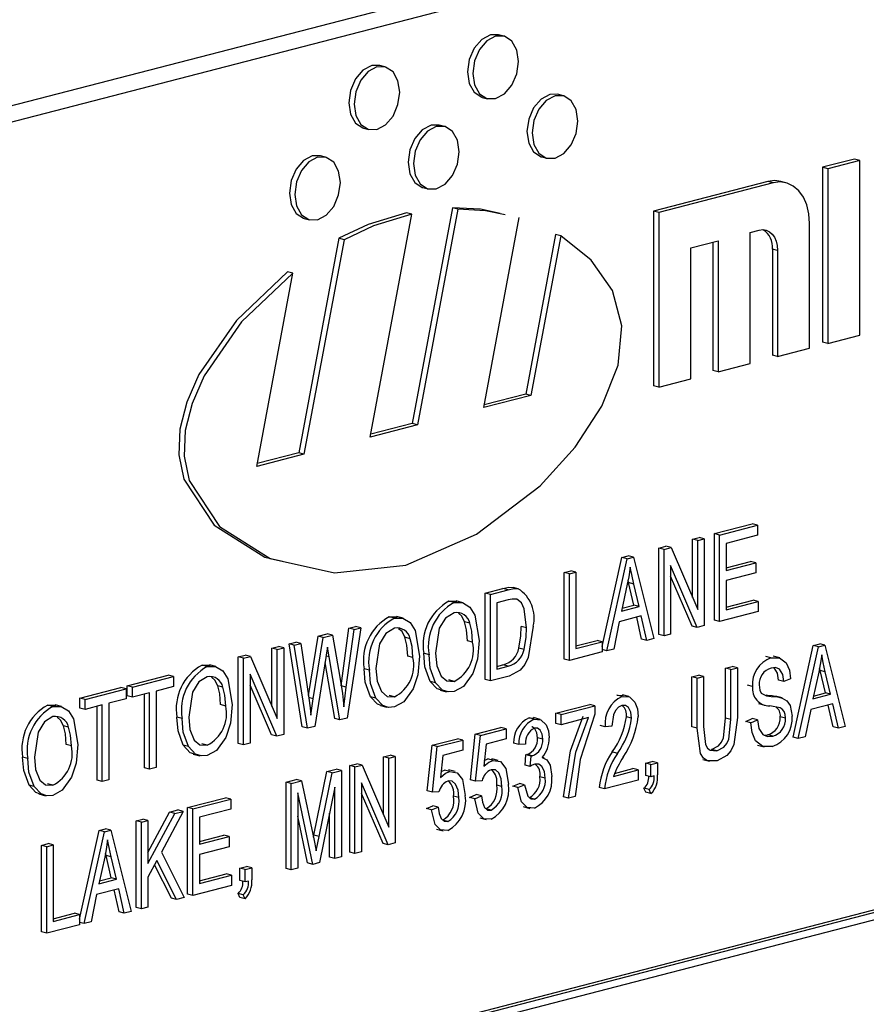
# Model space of a CAD drawing. Units: inches. Extents: x 3 to 63, y 3 to 47.3.
# Drawn here: x 44.9 to 45.5, y 37.9 to 38.6 of the extents above; entities that cross this region are included whole.
import ezdxf

# ---------------------------------------------------------------- set-up
doc = ezdxf.new("R2010")
doc.units = ezdxf.units.IN
doc.header["$LTSCALE"] = 6
doc.header["$MEASUREMENT"] = 0

msp = doc.modelspace()

# ---------------------------------------------------------------- linework, layer by layer
at = {"color": 7, "linetype": 'Continuous', "lineweight": 25}
for p, q in [((46.51347, 38.96513), (44.56893, 38.46185)), ((46.53461, 38.95966), (44.59007, 38.45638)), ((45.24847, 38.59872), (45.24494, 38.59963)), ((45.16804, 38.5779), (45.1645, 38.57882)), ((45.28869, 38.55842), (45.28515, 38.55933)), ((45.23397, 38.55728), (45.23751, 38.55636)), ((45.15354, 38.53646), (45.15708, 38.53555)), ((45.20825, 38.5376), (45.20472, 38.53851)), ((45.12782, 38.51678), (45.12429, 38.5177)), ((45.27419, 38.51698), (45.27773, 38.51606)), ((45.48611, 38.51552), (45.46445, 38.50991)), ((45.48964, 38.5146), (45.46799, 38.509)), ((45.48964, 38.5146), (45.48611, 38.51552)), ((45.48964, 38.39628), (45.48964, 38.5146)), ((45.46445, 38.50991), (45.46445, 38.39159)), ((45.46799, 38.509), (45.46445, 38.50991)), ((45.46799, 38.509), (45.46799, 38.39067)), ((45.42733, 38.5003), (45.34999, 38.48029)), ((45.43086, 38.49939), (45.35353, 38.47937)), ((45.43086, 38.49939), (45.42733, 38.5003)), ((45.43963, 38.49947), (45.4361, 38.50038)), ((45.19376, 38.49616), (45.19729, 38.49524)), ((45.21376, 38.48257), (45.1865, 38.33655)), ((45.2173, 38.48166), (45.19004, 38.33564)), ((45.2173, 38.48166), (45.21376, 38.48257)), ((45.34999, 38.48029), (45.34999, 38.36196)), ((45.35353, 38.47937), (45.34999, 38.48029)), ((45.35353, 38.47937), (45.35353, 38.36105)), ((45.11332, 38.47534), (45.11686, 38.47443)), ((45.15801, 38.32735), (45.18617, 38.47819)), ((45.18617, 38.47819), (45.18264, 38.47911)), ((45.23488, 38.34724), (45.25889, 38.47586)), ((45.4154, 38.4658), (45.42158, 38.46741)), ((45.45561, 38.38747), (45.45561, 38.47199)), ((45.13674, 38.46186), (45.10964, 38.31666)), ((45.14028, 38.46094), (45.11317, 38.31574)), ((45.14028, 38.46094), (45.13674, 38.46186)), ((45.28354, 38.46448), (45.26337, 38.35645)), ((45.28707, 38.46356), (45.2669, 38.35553)), ((45.28707, 38.46356), (45.28354, 38.46448)), ((45.37518, 38.4554), (45.39374, 38.4602)), ((45.39021, 38.45928), (45.39021, 38.37237)), ((45.39374, 38.4602), (45.39374, 38.37146)), ((45.4154, 38.37706), (45.4154, 38.4658)), ((45.37518, 38.36665), (45.37518, 38.4554)), ((45.43042, 38.45462), (45.43042, 38.38278)), ((45.43396, 38.45371), (45.43042, 38.45462)), ((45.43396, 38.45371), (45.43396, 38.38186)), ((45.10557, 38.43828), (45.10203, 38.4392)), ((45.08115, 38.30745), (45.10557, 38.43828)), ((45.46799, 38.39067), (45.48964, 38.39628)), ((45.43396, 38.38186), (45.45561, 38.38747)), ((45.46799, 38.39067), (45.46445, 38.39159)), ((45.43396, 38.38186), (45.43042, 38.38278)), ((45.39374, 38.37146), (45.4154, 38.37706)), ((45.35353, 38.36105), (45.37518, 38.36665)), ((45.39374, 38.37146), (45.39021, 38.37237)), ((45.35353, 38.36105), (45.34999, 38.36196)), ((45.2669, 38.35553), (45.23488, 38.34724)), ((45.26337, 38.35645), (45.23524, 38.34917)), ((45.2669, 38.35553), (45.26337, 38.35645)), ((45.19004, 38.33564), (45.15801, 38.32735)), ((45.1865, 38.33655), (45.15837, 38.32927)), ((45.19004, 38.33564), (45.1865, 38.33655)), ((45.11317, 38.31574), (45.08115, 38.30745)), ((45.10964, 38.31666), (45.08151, 38.30938)), ((45.11317, 38.31574), (45.10964, 38.31666)), ((45.39113, 38.26192), (45.41676, 38.26855)), ((45.39467, 38.261), (45.4203, 38.26764)), ((45.4203, 38.26764), (45.41676, 38.26855)), ((45.4203, 38.26764), (45.4203, 38.26079)), ((45.37635, 38.25809), (45.3808, 38.25925)), ((45.38434, 38.25833), (45.3808, 38.25925)), ((45.39113, 38.20332), (45.39113, 38.26192)), ((45.39467, 38.261), (45.39113, 38.26192)), ((45.39467, 38.2024), (45.39467, 38.261)), ((45.4203, 38.26079), (45.39913, 38.25531)), ((45.3535, 38.25218), (45.35825, 38.25341)), ((45.36178, 38.25249), (45.35825, 38.25341)), ((45.37635, 38.21868), (45.37635, 38.25809)), ((45.37988, 38.25718), (45.37635, 38.25809)), ((45.37988, 38.25718), (45.38434, 38.25833)), ((45.37988, 38.21047), (45.37988, 38.25718)), ((45.38434, 38.25833), (45.38434, 38.19973)), ((45.39913, 38.25531), (45.39913, 38.23704)), ((46.44622, 38.2522), (44.67846, 37.79466)), ((46.44976, 38.25128), (44.68199, 37.79375)), ((45.32846, 38.2457), (45.33281, 38.24682)), ((45.332, 38.24478), (45.33634, 38.24591)), ((45.33634, 38.24591), (45.33281, 38.24682)), ((45.33634, 38.24591), (45.35005, 38.19086)), ((45.3535, 38.19358), (45.3535, 38.25218)), ((45.35704, 38.25127), (45.3535, 38.25218)), ((45.35704, 38.25127), (45.36178, 38.25249)), ((45.35704, 38.19266), (45.35704, 38.25127)), ((45.36178, 38.25249), (45.37988, 38.21047)), ((46.44622, 38.24554), (44.68553, 37.78984)), ((45.31521, 38.18559), (45.32846, 38.2457)), ((45.3183, 38.18264), (45.332, 38.24478)), ((45.332, 38.24478), (45.32846, 38.2457)), ((45.37957, 38.19849), (45.3615, 38.24047)), ((45.3615, 38.24047), (45.3615, 38.19382)), ((45.39913, 38.23887), (45.41565, 38.24315)), ((45.39913, 38.23704), (45.41918, 38.24223)), ((45.41918, 38.24223), (45.41565, 38.24315)), ((45.41918, 38.24223), (45.41918, 38.23538)), ((45.28939, 38.23559), (45.29385, 38.23674)), ((45.28939, 38.17698), (45.28939, 38.23559)), ((45.29292, 38.23467), (45.28939, 38.23559)), ((45.29292, 38.23467), (45.29738, 38.23582)), ((45.29292, 38.17607), (45.29292, 38.23467)), ((45.29738, 38.23582), (45.29385, 38.23674)), ((45.29738, 38.23582), (45.29738, 38.18407)), ((45.37603, 38.19941), (45.3615, 38.23317)), ((45.41918, 38.23538), (45.39913, 38.23019)), ((45.33218, 38.22764), (45.32814, 38.20954)), ((45.33308, 38.22875), (45.33272, 38.23033)), ((45.33666, 38.21357), (45.33308, 38.22875)), ((45.33661, 38.22783), (45.33308, 38.22875)), ((45.3402, 38.21266), (45.33661, 38.22783)), ((45.39913, 38.23019), (45.39913, 38.21041)), ((45.23586, 38.22173), (45.24795, 38.22486)), ((45.23586, 38.16313), (45.23586, 38.22173)), ((45.2394, 38.22082), (45.23586, 38.22173)), ((45.2394, 38.22082), (45.25149, 38.22395)), ((45.2394, 38.16221), (45.2394, 38.22082)), ((45.25149, 38.22395), (45.24795, 38.22486)), ((45.25831, 38.22463), (45.25478, 38.22555)), ((45.21135, 38.21615), (45.21679, 38.21616)), ((45.21488, 38.21523), (45.21135, 38.21615)), ((45.22078, 38.21519), (45.21636, 38.21634)), ((45.25138, 38.21707), (45.24385, 38.21512)), ((45.24385, 38.21512), (45.24385, 38.17022)), ((45.32814, 38.20954), (45.3402, 38.21266)), ((45.32858, 38.21148), (45.33666, 38.21357)), ((45.3402, 38.21266), (45.33666, 38.21357)), ((45.39913, 38.21224), (45.41732, 38.21694)), ((45.39913, 38.21041), (45.42085, 38.21603)), ((45.42085, 38.21603), (45.41732, 38.21694)), ((45.42085, 38.21603), (45.42085, 38.20918)), ((45.34167, 38.20619), (45.32668, 38.20231)), ((45.34542, 38.18966), (45.34167, 38.20619)), ((45.42085, 38.20918), (45.39467, 38.2024)), ((45.17093, 38.20569), (45.17638, 38.2057)), ((45.17447, 38.20477), (45.17093, 38.20569)), ((45.18036, 38.20473), (45.17594, 38.20588)), ((45.22553, 38.20129), (45.222, 38.20221)), ((45.32668, 38.20231), (45.32294, 38.18384)), ((45.34189, 38.19057), (45.33853, 38.20538)), ((45.37957, 38.19849), (45.37603, 38.19941)), ((45.38434, 38.19973), (45.37957, 38.19849)), ((45.39467, 38.2024), (45.39113, 38.20332)), ((45.12269, 38.19244), (45.12889, 38.19405)), ((45.12623, 38.19153), (45.13243, 38.19313)), ((45.13243, 38.19313), (45.12889, 38.19405)), ((45.13243, 38.19313), (45.13742, 38.16477)), ((45.13828, 38.15881), (45.14356, 38.19784)), ((45.14181, 38.1579), (45.1471, 38.19693)), ((45.15161, 38.1981), (45.14242, 38.13712)), ((45.14356, 38.19784), (45.14808, 38.19901)), ((45.1471, 38.19693), (45.14356, 38.19784)), ((45.1471, 38.19693), (45.15161, 38.1981)), ((45.15161, 38.1981), (45.14808, 38.19901)), ((45.26391, 38.19826), (45.26037, 38.19918)), ((45.35704, 38.19266), (45.3535, 38.19358)), ((45.3615, 38.19382), (45.35704, 38.19266)), ((45.10309, 38.18737), (45.10761, 38.18854)), ((45.11205, 38.13108), (45.10309, 38.18737)), ((45.10663, 38.18645), (45.10309, 38.18737)), ((45.10663, 38.18645), (45.11114, 38.18762)), ((45.11558, 38.13017), (45.10663, 38.18645)), ((45.11114, 38.18762), (45.10761, 38.18854)), ((45.11114, 38.18762), (45.11641, 38.15056)), ((45.11615, 38.15243), (45.12269, 38.19244)), ((45.11947, 38.1502), (45.12623, 38.19153)), ((45.12623, 38.19153), (45.12269, 38.19244)), ((45.18512, 38.19083), (45.18158, 38.19175)), ((45.22739, 38.18853), (45.22386, 38.18944)), ((45.29738, 38.1859), (45.31167, 38.1896)), ((45.29738, 38.18407), (45.31521, 38.18869)), ((45.31521, 38.18869), (45.31167, 38.1896)), ((45.31521, 38.18869), (45.31521, 38.18184)), ((45.34542, 38.18966), (45.34189, 38.19057)), ((45.35005, 38.19086), (45.34542, 38.18966)), ((45.44445, 38.12409), (45.45815, 38.18624)), ((45.45815, 38.18624), (45.4625, 38.18736)), ((45.46169, 38.18532), (45.45815, 38.18624)), ((45.46169, 38.18532), (45.46603, 38.18644)), ((45.46603, 38.18644), (45.4625, 38.18736)), ((45.46603, 38.18644), (45.47974, 38.13139)), ((45.06863, 38.17845), (45.07337, 38.17968)), ((45.07691, 38.17876), (45.07337, 38.17968)), ((45.09147, 38.18436), (45.09593, 38.18551)), ((45.09147, 38.14495), (45.09147, 38.18436)), ((45.09501, 38.18345), (45.09147, 38.18436)), ((45.09501, 38.18345), (45.09946, 38.1846)), ((45.09501, 38.13674), (45.09501, 38.18345)), ((45.09946, 38.1846), (45.09593, 38.18551)), ((45.09946, 38.1846), (45.09946, 38.126)), ((45.13012, 38.17859), (45.12902, 38.18517)), ((45.19787, 38.17999), (45.19433, 38.18091)), ((45.2622, 38.18351), (45.25867, 38.18442)), ((45.31521, 38.18184), (45.29292, 38.17607)), ((45.3183, 38.18264), (45.31521, 38.18343)), ((45.32294, 38.18384), (45.3183, 38.18264)), ((45.44799, 38.12317), (45.46169, 38.18532)), ((45.04412, 38.17287), (45.04956, 38.17288)), ((45.04766, 38.17195), (45.04412, 38.17287)), ((45.05355, 38.17191), (45.04913, 38.17305)), ((45.06863, 38.11985), (45.06863, 38.17845)), ((45.07217, 38.17753), (45.06863, 38.17845)), ((45.07217, 38.17753), (45.07691, 38.17876)), ((45.07217, 38.11893), (45.07217, 38.17753)), ((45.07691, 38.17876), (45.09501, 38.13674)), ((45.12799, 38.17803), (45.12048, 38.13144)), ((45.13396, 38.13676), (45.12743, 38.17459)), ((45.13012, 38.17859), (45.12815, 38.17909)), ((45.13749, 38.13584), (45.13012, 38.17859)), ((45.18698, 38.17807), (45.18344, 38.17898)), ((45.24385, 38.17205), (45.24797, 38.17311)), ((45.2515, 38.1722), (45.24797, 38.17311)), ((45.29292, 38.17607), (45.28939, 38.17698)), ((45.42949, 38.17775), (45.42596, 38.17866)), ((45.4354, 38.17779), (45.43098, 38.17894)), ((44.99337, 38.15897), (45.02123, 38.16618)), ((45.02476, 38.16527), (45.02123, 38.16618)), ((45.09469, 38.12476), (45.07662, 38.16674)), ((45.07662, 38.16674), (45.07662, 38.12009)), ((45.15745, 38.16953), (45.15392, 38.17045)), ((45.24385, 38.17022), (45.2515, 38.1722)), ((45.37588, 38.16494), (45.38034, 38.16609)), ((45.38387, 38.16518), (45.38034, 38.16609)), ((45.39872, 38.17085), (45.40318, 38.17201)), ((45.39872, 38.13709), (45.39872, 38.17085)), ((45.40226, 38.16994), (45.39872, 38.17085)), ((45.40226, 38.16994), (45.40671, 38.17109)), ((45.40226, 38.13618), (45.40226, 38.16994)), ((45.40671, 38.17109), (45.40318, 38.17201)), ((45.40671, 38.17109), (45.40671, 38.13737)), ((45.46187, 38.16817), (45.45783, 38.15007)), ((45.46277, 38.16928), (45.46241, 38.17087)), ((45.46635, 38.15411), (45.46277, 38.16928)), ((45.4663, 38.16837), (45.46277, 38.16928)), ((45.46989, 38.1532), (45.4663, 38.16837)), ((44.99691, 38.15806), (45.02476, 38.16527)), ((45.02476, 38.16527), (45.02476, 38.15842)), ((45.09116, 38.12568), (45.07662, 38.15944)), ((45.20221, 38.16102), (45.19867, 38.16194)), ((45.21482, 38.16194), (45.21129, 38.16286)), ((45.2394, 38.16221), (45.23586, 38.16313)), ((45.25204, 38.16549), (45.2394, 38.16221)), ((45.37588, 38.13122), (45.37588, 38.16494)), ((45.37941, 38.16403), (45.37588, 38.16494)), ((45.37941, 38.16403), (45.38387, 38.16518)), ((45.37941, 38.1303), (45.37941, 38.16403)), ((45.38387, 38.16518), (45.38387, 38.13142)), ((45.41704, 38.15847), (45.41351, 38.15939)), ((45.43821, 38.16174), (45.43468, 38.16266)), ((45.44267, 38.16366), (45.43821, 38.16174)), ((44.96131, 38.15067), (44.98917, 38.15788)), ((44.96485, 38.14976), (44.99271, 38.15697)), ((44.99271, 38.15697), (44.98917, 38.15788)), ((44.99271, 38.15697), (44.99271, 38.15012)), ((44.99337, 38.15212), (44.99337, 38.15897)), ((44.99691, 38.15806), (44.99337, 38.15897)), ((44.99691, 38.15121), (44.99691, 38.15806)), ((45.00861, 38.15423), (44.99691, 38.15121)), ((45.00507, 38.1034), (45.00507, 38.15332)), ((45.00861, 38.10248), (45.00861, 38.15423)), ((45.02476, 38.15842), (45.01306, 38.15539)), ((45.01306, 38.15539), (45.01306, 38.10364)), ((45.0583, 38.15801), (45.05477, 38.15893)), ((45.14181, 38.1579), (45.13828, 38.15881)), ((45.20537, 38.15603), (45.20979, 38.15488)), ((45.33328, 38.15166), (45.32886, 38.15281)), ((45.42972, 38.15176), (45.42618, 38.15268)), ((45.45783, 38.15007), (45.46989, 38.1532)), ((45.45827, 38.15202), (45.46635, 38.15411)), ((45.46989, 38.1532), (45.46635, 38.15411)), ((44.94902, 38.14486), (44.9446, 38.146)), ((44.96131, 38.14382), (44.96131, 38.15067)), ((44.96485, 38.14976), (44.96131, 38.15067)), ((44.96485, 38.14291), (44.96485, 38.14976)), ((44.97655, 38.14594), (44.96485, 38.14291)), ((44.97655, 38.09419), (44.97655, 38.14594)), ((44.99271, 38.15012), (44.98101, 38.14709)), ((44.98101, 38.14709), (44.98101, 38.09534)), ((44.99691, 38.15121), (44.99337, 38.15212)), ((45.06016, 38.14525), (45.05663, 38.14616)), ((45.11947, 38.1502), (45.11635, 38.15101)), ((45.11787, 38.13896), (45.11947, 38.1502)), ((45.1618, 38.15056), (45.15826, 38.15148)), ((45.17441, 38.15148), (45.17087, 38.1524)), ((45.28386, 38.14036), (45.3067, 38.14628)), ((45.31024, 38.14536), (45.3067, 38.14628)), ((45.32511, 38.15256), (45.32927, 38.15246)), ((45.32865, 38.15165), (45.32511, 38.15256)), ((45.42096, 38.14704), (45.42537, 38.14589)), ((45.43696, 38.15076), (45.43254, 38.1519)), ((45.47136, 38.14673), (45.45637, 38.14285)), ((45.47158, 38.13111), (45.46822, 38.14591)), ((45.47511, 38.13019), (45.47136, 38.14673)), ((44.93959, 38.14581), (44.94503, 38.14582)), ((44.94313, 38.1449), (44.93959, 38.14581)), ((44.96485, 38.14291), (44.96131, 38.14382)), ((44.97301, 38.0951), (44.97301, 38.14502)), ((45.16496, 38.14557), (45.16938, 38.14442)), ((45.28386, 38.13352), (45.28386, 38.14036)), ((45.2874, 38.13945), (45.28386, 38.14036)), ((45.2874, 38.13945), (45.31024, 38.14536)), ((45.2874, 38.1326), (45.2874, 38.13945)), ((45.31024, 38.14536), (45.31024, 38.13976)), ((45.45637, 38.14285), (45.45263, 38.12437)), ((45.03064, 38.13671), (45.0271, 38.13763)), ((45.13749, 38.13584), (45.13396, 38.13676)), ((45.14242, 38.13712), (45.13749, 38.13584)), ((45.26565, 38.13717), (45.26903, 38.13692)), ((45.26918, 38.13626), (45.26565, 38.13717)), ((45.27306, 38.13621), (45.26864, 38.13736)), ((45.2874, 38.1326), (45.28386, 38.13352)), ((45.30578, 38.13736), (45.2874, 38.1326)), ((45.33506, 38.137), (45.33152, 38.13792)), ((45.40226, 38.13618), (45.39872, 38.13709)), ((45.41239, 38.13482), (45.41685, 38.13673)), ((45.41593, 38.1339), (45.41239, 38.13482)), ((45.41593, 38.1339), (45.42039, 38.13582)), ((45.42039, 38.13582), (45.41685, 38.13673)), ((45.43933, 38.13706), (45.43579, 38.13797)), ((44.95377, 38.13096), (44.95024, 38.13187)), ((45.09946, 38.126), (45.09469, 38.12476)), ((45.11558, 38.13017), (45.11205, 38.13108)), ((45.12048, 38.13144), (45.11558, 38.13017)), ((45.22588, 38.09533), (45.22922, 38.12622)), ((45.22922, 38.12622), (45.24649, 38.13069)), ((45.23275, 38.12531), (45.22922, 38.12622)), ((45.23275, 38.12531), (45.25003, 38.12978)), ((45.25003, 38.12978), (45.24649, 38.13069)), ((45.25003, 38.12978), (45.25003, 38.12293)), ((45.31723, 38.13119), (45.31369, 38.1321)), ((45.32168, 38.13158), (45.31723, 38.13119)), ((45.37941, 38.1303), (45.37588, 38.13122)), ((45.47511, 38.13019), (45.47158, 38.13111)), ((45.47974, 38.13139), (45.47511, 38.13019)), ((45.04759, 38.11866), (45.04406, 38.11958)), ((45.07217, 38.11893), (45.06863, 38.11985)), ((45.07662, 38.12009), (45.07217, 38.11893)), ((45.09469, 38.12476), (45.09116, 38.12568)), ((45.19995, 38.11865), (45.21722, 38.12312)), ((45.20348, 38.11773), (45.22075, 38.1222)), ((45.22075, 38.1222), (45.21722, 38.12312)), ((45.22075, 38.1222), (45.22075, 38.11535)), ((45.22941, 38.09442), (45.23275, 38.12531)), ((45.23649, 38.11942), (45.23488, 38.10453)), ((45.25003, 38.12293), (45.23649, 38.11942)), ((45.25868, 38.11908), (45.25515, 38.11999)), ((45.26314, 38.11947), (45.25868, 38.11908)), ((45.27484, 38.12281), (45.2713, 38.12372)), ((45.42497, 38.12556), (45.42712, 38.12569)), ((45.43066, 38.12478), (45.42712, 38.12569)), ((45.44799, 38.12317), (45.44445, 38.12409)), ((45.45263, 38.12437), (45.44799, 38.12317)), ((44.95563, 38.11819), (44.9521, 38.11911)), ((45.03498, 38.11774), (45.03144, 38.11865)), ((45.03814, 38.11274), (45.04256, 38.1116)), ((45.1966, 38.08775), (45.19995, 38.11865)), ((45.20348, 38.11773), (45.19995, 38.11865)), ((45.20014, 38.08684), (45.20348, 38.11773)), ((45.22075, 38.11535), (45.20722, 38.11185)), ((45.32546, 38.11321), (45.32193, 38.11413)), ((45.39279, 38.11497), (45.38925, 38.11589)), ((45.42046, 38.11869), (45.42488, 38.11754)), ((44.92611, 38.10966), (44.92257, 38.11057)), ((45.14419, 38.10498), (45.14893, 38.1062)), ((45.15247, 38.10529), (45.14893, 38.1062)), ((45.16703, 38.11089), (45.17149, 38.11204)), ((45.16703, 38.07147), (45.16703, 38.11089)), ((45.17057, 38.10997), (45.16703, 38.11089)), ((45.17057, 38.10997), (45.17502, 38.11113)), ((45.17057, 38.06326), (45.17057, 38.10997)), ((45.17502, 38.11113), (45.17149, 38.11204)), ((45.17502, 38.11113), (45.17502, 38.05252)), ((45.20722, 38.11185), (45.20561, 38.09696)), ((45.2353, 38.1084), (45.2377, 38.10939)), ((45.24123, 38.10847), (45.2377, 38.10939)), ((45.24477, 38.10841), (45.24035, 38.10955)), ((45.26295, 38.10522), (45.2635, 38.11226)), ((45.2635, 38.11226), (45.26417, 38.11235)), ((45.26704, 38.11135), (45.2635, 38.11226)), ((45.26771, 38.11144), (45.26417, 38.11235)), ((45.26648, 38.10431), (45.26704, 38.11135)), ((45.26704, 38.11135), (45.26771, 38.11144)), ((45.27577, 38.11013), (45.2745, 38.11047)), ((45.34463, 38.10662), (45.34909, 38.10778)), ((45.34463, 38.09825), (45.34463, 38.10662)), ((45.34817, 38.10571), (45.34463, 38.10662)), ((45.34817, 38.10571), (45.35263, 38.10686)), ((45.35263, 38.10686), (45.34909, 38.10778)), ((45.35263, 38.10686), (45.35263, 38.09867)), ((45.38337, 38.10904), (45.38779, 38.10789)), ((45.00861, 38.10248), (45.00507, 38.1034)), ((45.01306, 38.10364), (45.00861, 38.10248)), ((45.11992, 38.05792), (45.12866, 38.10096)), ((45.12346, 38.057), (45.1322, 38.10004)), ((45.12866, 38.10096), (45.13497, 38.10259)), ((45.1322, 38.10004), (45.12866, 38.10096)), ((45.1322, 38.10004), (45.13851, 38.10168)), ((45.13851, 38.10168), (45.13497, 38.10259)), ((45.13851, 38.10168), (45.13851, 38.04307)), ((45.14419, 38.04637), (45.14419, 38.10498)), ((45.14772, 38.10406), (45.14419, 38.10498)), ((45.14772, 38.10406), (45.15247, 38.10529)), ((45.14772, 38.04546), (45.14772, 38.10406)), ((45.15247, 38.10529), (45.17057, 38.06326)), ((45.20602, 38.10082), (45.20843, 38.10181)), ((45.21196, 38.1009), (45.20843, 38.10181)), ((45.2155, 38.10083), (45.21108, 38.10197)), ((45.26648, 38.10431), (45.26295, 38.10522)), ((45.3228, 38.09762), (45.33951, 38.10195)), ((45.32356, 38.09965), (45.33598, 38.10286)), ((45.33951, 38.10195), (45.33598, 38.10286)), ((45.33951, 38.10195), (45.33951, 38.0951)), ((45.34817, 38.09734), (45.34817, 38.10571)), ((44.97655, 38.09419), (44.97301, 38.0951)), ((44.98101, 38.09534), (44.97655, 38.09419)), ((45.10099, 38.09379), (45.10796, 38.0956)), ((45.10099, 38.03519), (45.10099, 38.09379)), ((45.10452, 38.09288), (45.10099, 38.09379)), ((45.10452, 38.09288), (45.1115, 38.09468)), ((45.10452, 38.03428), (45.10452, 38.09288)), ((45.1115, 38.09468), (45.10796, 38.0956)), ((45.1115, 38.09468), (45.11984, 38.05536)), ((45.17025, 38.05129), (45.15218, 38.09326)), ((45.15218, 38.09326), (45.15218, 38.04661)), ((45.22941, 38.09442), (45.22588, 38.09533)), ((45.23387, 38.0947), (45.22941, 38.09442)), ((45.25459, 38.09093), (45.25905, 38.09284)), ((45.26258, 38.09193), (45.25905, 38.09284)), ((45.27651, 38.09638), (45.27298, 38.09729)), ((45.33951, 38.0951), (45.31667, 38.08919)), ((45.34817, 38.09734), (45.34463, 38.09825)), ((45.3504, 38.09791), (45.34817, 38.09734)), ((44.93045, 38.09069), (44.92692, 38.0916)), ((44.94306, 38.09161), (44.93953, 38.09252)), ((45.11919, 38.03807), (45.10898, 38.08658)), ((45.10898, 38.08658), (45.10898, 38.03543)), ((45.13405, 38.0903), (45.12375, 38.03925)), ((45.13405, 38.04192), (45.13405, 38.0903)), ((45.16672, 38.0522), (45.15218, 38.08597)), ((45.20014, 38.08684), (45.1966, 38.08775)), ((45.2046, 38.08712), (45.20014, 38.08684)), ((45.24724, 38.09084), (45.2437, 38.09175)), ((45.25813, 38.09002), (45.25459, 38.09093)), ((45.25813, 38.09002), (45.26258, 38.09193)), ((45.31667, 38.08919), (45.31313, 38.0901)), ((45.34463, 38.08684), (45.34342, 38.08956)), ((45.34696, 38.08864), (45.34342, 38.08956)), ((45.34817, 38.08592), (45.34463, 38.08684)), ((45.34817, 38.08592), (45.34696, 38.08864)), ((44.93361, 38.08569), (44.93803, 38.08454)), ((45.03434, 38.07655), (45.05997, 38.08318)), ((45.03788, 38.07563), (45.06351, 38.08226)), ((45.06351, 38.08226), (45.05997, 38.08318)), ((45.06351, 38.08226), (45.06351, 38.07541)), ((45.21797, 38.08326), (45.21443, 38.08418)), ((45.22532, 38.08335), (45.22978, 38.08527)), ((45.22885, 38.08244), (45.22532, 38.08335)), ((45.22885, 38.08244), (45.23331, 38.08435)), ((45.23331, 38.08435), (45.22978, 38.08527)), ((45.26931, 38.08226), (45.26578, 38.08317)), ((45.29241, 38.08291), (45.28888, 38.08382)), ((45.29687, 38.08406), (45.29241, 38.08291)), ((45.00749, 38.04608), (45.02215, 38.07339)), ((45.03136, 38.07394), (45.01655, 38.04634)), ((45.02215, 38.07339), (45.02783, 38.07486)), ((45.02569, 38.07247), (45.02215, 38.07339)), ((45.02569, 38.07247), (45.03136, 38.07394)), ((45.03136, 38.07394), (45.02783, 38.07486)), ((45.03434, 38.01794), (45.03434, 38.07655)), ((45.03788, 38.07563), (45.03434, 38.07655)), ((45.03788, 38.01703), (45.03788, 38.07563)), ((45.06351, 38.07541), (45.04234, 38.06993)), ((45.13052, 38.04284), (45.13052, 38.07277)), ((45.19605, 38.07578), (45.2005, 38.07769)), ((45.19958, 38.07486), (45.19605, 38.07578)), ((45.19958, 38.07486), (45.20404, 38.07678)), ((45.20404, 38.07678), (45.2005, 38.07769)), ((45.23987, 38.07464), (45.23634, 38.07555)), ((45.26162, 38.07711), (45.26604, 38.07596)), ((44.9995, 38.06753), (45.00396, 38.06868)), ((44.9995, 38.00893), (44.9995, 38.06753)), ((45.00304, 38.06661), (44.9995, 38.06753)), ((45.00304, 38.06661), (45.00749, 38.06777)), ((45.00304, 38.00801), (45.00304, 38.06661)), ((45.00749, 38.06777), (45.00396, 38.06868)), ((45.00749, 38.03857), (45.02569, 38.07247)), ((45.00749, 38.06777), (45.00749, 38.03857)), ((45.04234, 38.06993), (45.04234, 38.05167)), ((45.11566, 38.03899), (45.10898, 38.0707)), ((45.2106, 38.06706), (45.20707, 38.06798)), ((45.23222, 38.06951), (45.23664, 38.06836)), ((44.96121, 38.00093), (44.97446, 38.06105)), ((44.96429, 37.99798), (44.97799, 38.06013)), ((44.97446, 38.06105), (44.9788, 38.06217)), ((44.97799, 38.06013), (44.97446, 38.06105)), ((44.97799, 38.06013), (44.98234, 38.06126)), ((44.98234, 38.06126), (44.9788, 38.06217)), ((44.98234, 38.06126), (44.99605, 38.0062)), ((45.20295, 38.06193), (45.20737, 38.06079)), ((45.04234, 38.0535), (45.05886, 38.05778)), ((45.04234, 38.05167), (45.06239, 38.05686)), ((45.06239, 38.05686), (45.05886, 38.05778)), ((45.06239, 38.05686), (45.06239, 38.05001)), ((45.11962, 38.05641), (45.11992, 38.05792)), ((45.11984, 38.05536), (45.12152, 38.04711)), ((45.12346, 38.057), (45.11992, 38.05792)), ((44.93539, 38.05093), (44.93984, 38.05209)), ((44.93539, 37.99233), (44.93539, 38.05093)), ((44.93892, 38.05002), (44.93539, 38.05093)), ((44.93892, 38.05002), (44.94338, 38.05117)), ((44.93892, 37.99142), (44.93892, 38.05002)), ((44.94338, 38.05117), (44.93984, 38.05209)), ((44.94338, 38.05117), (44.94338, 37.99942)), ((45.01655, 38.04634), (45.03201, 38.01551)), ((45.06239, 38.05001), (45.04234, 38.04482)), ((45.14772, 38.04546), (45.14419, 38.04637)), ((45.15218, 38.04661), (45.14772, 38.04546)), ((45.17025, 38.05129), (45.16672, 38.0522)), ((45.17502, 38.05252), (45.17025, 38.05129)), ((44.97818, 38.04298), (44.97414, 38.02489)), ((44.97907, 38.04409), (44.97871, 38.04568)), ((44.98266, 38.02892), (44.97907, 38.04409)), ((44.98261, 38.04318), (44.97907, 38.04409)), ((44.9862, 38.02801), (44.98261, 38.04318)), ((45.01355, 38.04076), (45.00749, 38.02948)), ((45.02689, 38.01418), (45.01355, 38.04076)), ((45.04234, 38.04482), (45.04234, 38.02503)), ((45.13405, 38.04192), (45.13052, 38.04284)), ((45.13851, 38.04307), (45.13405, 38.04192)), ((45.02335, 38.0151), (45.01196, 38.0378)), ((45.06974, 38.03548), (45.0742, 38.03663)), ((45.06974, 38.02711), (45.06974, 38.03548)), ((45.07328, 38.03456), (45.06974, 38.03548)), ((45.07328, 38.03456), (45.07774, 38.03572)), ((45.07328, 38.02619), (45.07328, 38.03456)), ((45.07774, 38.03572), (45.0742, 38.03663)), ((45.07774, 38.03572), (45.07774, 38.02752)), ((45.10452, 38.03428), (45.10099, 38.03519)), ((45.10898, 38.03543), (45.10452, 38.03428)), ((45.11919, 38.03807), (45.11566, 38.03899)), ((45.12375, 38.03925), (45.11919, 38.03807)), ((44.97414, 38.02489), (44.9862, 38.02801)), ((44.97457, 38.02683), (44.98266, 38.02892)), ((44.9862, 38.02801), (44.98266, 38.02892)), ((45.00749, 38.02948), (45.00749, 38.00916)), ((45.04234, 38.02686), (45.06053, 38.03157)), ((45.04234, 38.02503), (45.06406, 38.03066)), ((45.06406, 38.03066), (45.06053, 38.03157)), ((45.06406, 38.03066), (45.06406, 38.02381)), ((45.07328, 38.02619), (45.06974, 38.02711)), ((45.07551, 38.02677), (45.07328, 38.02619)), ((44.98767, 38.02154), (44.97268, 38.01766)), ((44.98788, 38.00592), (44.98452, 38.02072)), ((44.99142, 38.005), (44.98767, 38.02154)), ((45.06406, 38.02381), (45.03788, 38.01703)), ((44.97268, 38.01766), (44.96893, 37.99918)), ((45.02689, 38.01418), (45.02335, 38.0151)), ((45.03201, 38.01551), (45.02689, 38.01418)), ((45.03788, 38.01703), (45.03434, 38.01794)), ((45.06974, 38.01569), (45.06853, 38.01841)), ((45.07207, 38.01749), (45.06853, 38.01841)), ((45.07328, 38.01478), (45.06974, 38.01569)), ((45.07328, 38.01478), (45.07207, 38.01749)), ((44.99605, 38.0062), (44.99142, 38.005)), ((45.00304, 38.00801), (44.9995, 38.00893)), ((45.00749, 38.00916), (45.00304, 38.00801)), ((44.94338, 38.00125), (44.95767, 38.00495)), ((44.94338, 37.99942), (44.96121, 38.00403)), ((44.96121, 38.00403), (44.95767, 38.00495)), ((44.96121, 38.00403), (44.96121, 37.99718)), ((44.99142, 38.005), (44.98788, 38.00592)), ((44.96121, 37.99718), (44.93892, 37.99142)), ((44.96429, 37.99798), (44.96121, 37.99878)), ((44.96893, 37.99918), (44.96429, 37.99798)), ((44.93892, 37.99142), (44.93539, 37.99233))]:
    msp.add_line(p, q, dxfattribs=at)
at = {"color": 7, "linetype": 'Continuous', "lineweight": 25, "flags": 128}
for points in [[(45.24494, 38.59963), (45.23946, 38.59959), (45.23354, 38.59645), (45.22852, 38.59057), (45.22516, 38.58284), (45.22399, 38.57445), (45.22516, 38.56667), (45.22852, 38.56069), (45.23354, 38.5574), (45.23397, 38.55728)], [(45.25846, 38.58155), (45.25728, 38.58933), (45.25393, 38.59531), (45.24891, 38.5986), (45.24299, 38.59867), (45.23707, 38.59553), (45.23205, 38.58965), (45.2287, 38.58193), (45.22752, 38.57354), (45.2287, 38.56576), (45.23205, 38.55977), (45.23707, 38.55649), (45.24299, 38.55641), (45.24891, 38.55955), (45.25393, 38.56543), (45.25728, 38.57315), (45.25846, 38.58155)], [(45.1645, 38.57882), (45.15902, 38.57877), (45.1531, 38.57563), (45.14808, 38.56975), (45.14473, 38.56203), (45.14355, 38.55364), (45.14473, 38.54585), (45.14808, 38.53987), (45.1531, 38.53659), (45.15354, 38.53646)], [(45.17803, 38.56073), (45.17685, 38.56851), (45.17349, 38.5745), (45.16848, 38.57778), (45.16256, 38.57785), (45.15664, 38.57471), (45.15162, 38.56883), (45.14827, 38.56111), (45.14709, 38.55272), (45.14827, 38.54494), (45.15162, 38.53895), (45.15664, 38.53567), (45.16256, 38.53559), (45.16848, 38.53874), (45.17349, 38.54461), (45.17685, 38.55234), (45.17803, 38.56073)], [(45.28515, 38.55933), (45.27967, 38.55928), (45.27375, 38.55614), (45.26873, 38.55026), (45.26538, 38.54254), (45.2642, 38.53415), (45.26538, 38.52637), (45.26873, 38.52038), (45.27375, 38.5171), (45.27419, 38.51698)], [(45.29868, 38.54124), (45.2975, 38.54902), (45.29414, 38.55501), (45.28913, 38.55829), (45.28321, 38.55837), (45.27729, 38.55523), (45.27227, 38.54935), (45.26892, 38.54163), (45.26774, 38.53324), (45.26892, 38.52546), (45.27227, 38.51947), (45.27729, 38.51619), (45.28321, 38.51611), (45.28913, 38.51925), (45.29414, 38.52513), (45.2975, 38.53285), (45.29868, 38.54124)], [(45.20472, 38.53851), (45.19924, 38.53847), (45.19332, 38.53533), (45.1883, 38.52945), (45.18495, 38.52172), (45.18377, 38.51333), (45.18495, 38.50555), (45.1883, 38.49957), (45.19332, 38.49628), (45.19376, 38.49616)], [(45.21824, 38.52043), (45.21706, 38.52821), (45.21371, 38.53419), (45.20869, 38.53748), (45.20277, 38.53755), (45.19685, 38.53441), (45.19184, 38.52853), (45.18848, 38.52081), (45.18731, 38.51242), (45.18848, 38.50464), (45.19184, 38.49865), (45.19685, 38.49537), (45.20277, 38.49529), (45.20869, 38.49843), (45.21371, 38.50431), (45.21706, 38.51203), (45.21824, 38.52043)], [(45.12429, 38.5177), (45.1188, 38.51765), (45.11289, 38.51451), (45.10787, 38.50863), (45.10451, 38.50091), (45.10334, 38.49252), (45.10451, 38.48473), (45.10787, 38.47875), (45.11289, 38.47547), (45.11332, 38.47534)], [(45.13781, 38.49961), (45.13663, 38.50739), (45.13328, 38.51338), (45.12826, 38.51666), (45.12234, 38.51673), (45.11642, 38.51359), (45.1114, 38.50771), (45.10805, 38.49999), (45.10687, 38.4916), (45.10805, 38.48382), (45.1114, 38.47783), (45.11642, 38.47455), (45.12234, 38.47447), (45.12826, 38.47762), (45.13328, 38.48349), (45.13663, 38.49122), (45.13781, 38.49961)], [(45.4361, 38.50038), (45.43216, 38.5009), (45.42733, 38.5003)], [(45.45561, 38.47199), (45.45514, 38.47846), (45.45373, 38.48444), (45.45144, 38.48969), (45.44836, 38.49402), (45.44461, 38.49725), (45.44034, 38.49927), (45.43569, 38.49999), (45.43086, 38.49939)], [(45.24601, 38.47872), (45.23265, 38.48149), (45.21376, 38.48257)], [(45.24954, 38.4778), (45.23619, 38.48057), (45.2173, 38.48166)], [(45.18264, 38.47911), (45.15674, 38.47113), (45.13674, 38.46186)], [(45.18617, 38.47819), (45.16028, 38.47022), (45.14028, 38.46094)], [(45.42158, 38.46741), (45.424, 38.46771), (45.42632, 38.46735), (45.42846, 38.46634), (45.43033, 38.46472), (45.43187, 38.46256), (45.43302, 38.45993), (45.43372, 38.45694), (45.43396, 38.45371)], [(45.10557, 38.43828), (45.07094, 38.40538), (45.04555, 38.36872), (45.03736, 38.35007), (45.03271, 38.33179), (45.03202, 38.31432), (45.0354, 38.29801), (45.05584, 38.26674), (45.09024, 38.24506), (45.13389, 38.23551), (45.18208, 38.24062), (45.23009, 38.26153), (45.27322, 38.29438), (45.29694, 38.32046), (45.31499, 38.34817), (45.32599, 38.37604), (45.32855, 38.40258), (45.32209, 38.42654), (45.3078, 38.44712), (45.28707, 38.46356)], [(45.10203, 38.4392), (45.06741, 38.4063), (45.04202, 38.36964), (45.03382, 38.35099), (45.02918, 38.33271), (45.02849, 38.31524), (45.03186, 38.29892), (45.0523, 38.26765), (45.08671, 38.24598), (45.09861, 38.24337)], [(45.33417, 38.23925), (45.3332, 38.23273), (45.33218, 38.22764)], [(45.33661, 38.22783), (45.33518, 38.23418), (45.33417, 38.23925)], [(45.24795, 38.22486), (45.25181, 38.2256), (45.25478, 38.22555)], [(45.25149, 38.22395), (45.25534, 38.22469), (45.25831, 38.22463)], [(45.21488, 38.21523), (45.22056, 38.21525), (45.22543, 38.21224), (45.2289, 38.20682), (45.23185, 38.1895)], [(45.25745, 38.21747), (45.25409, 38.21762), (45.25138, 38.21707)], [(45.26391, 38.19826), (45.2624, 38.21102), (45.26045, 38.21503), (45.25745, 38.21747)], [(45.21492, 38.20839), (45.20908, 38.20481), (45.20482, 38.19784), (45.20232, 38.18105)], [(45.222, 38.20221), (45.21998, 38.20607), (45.21772, 38.20806)], [(45.17447, 38.20477), (45.18015, 38.20478), (45.18501, 38.20178), (45.18849, 38.19636), (45.19144, 38.17904)], [(45.22386, 38.18944), (45.22332, 38.19686), (45.222, 38.20221)], [(45.22739, 38.18853), (45.22685, 38.19595), (45.22553, 38.20129)], [(45.26837, 38.19933), (45.26499, 38.17811), (45.26269, 38.17329), (45.25957, 38.16942), (45.25204, 38.16549)], [(45.17451, 38.19793), (45.16866, 38.19435), (45.16441, 38.18738), (45.16191, 38.17059)], [(45.18158, 38.19175), (45.17957, 38.19561), (45.1773, 38.1976)], [(45.25867, 38.18442), (45.26009, 38.1927), (45.26037, 38.19918)], [(45.2622, 38.18351), (45.26362, 38.19179), (45.26391, 38.19826)], [(45.18344, 38.17898), (45.1829, 38.1864), (45.18158, 38.19175)], [(45.18698, 38.17807), (45.18644, 38.18549), (45.18512, 38.19083)], [(45.23185, 38.1895), (45.23064, 38.17688), (45.22748, 38.16732)], [(45.12902, 38.18517), (45.12848, 38.18117), (45.12799, 38.17803)], [(45.19867, 38.16194), (45.1951, 38.17182), (45.19433, 38.18091)], [(45.20221, 38.16102), (45.19863, 38.1709), (45.19787, 38.17999)], [(45.20232, 38.18105), (45.20309, 38.17252), (45.20599, 38.16548), (45.20992, 38.16219), (45.21482, 38.16194)], [(45.46386, 38.17978), (45.46289, 38.17327), (45.46187, 38.16817)], [(45.4663, 38.16837), (45.46487, 38.17472), (45.46386, 38.17978)], [(45.19144, 38.17904), (45.19022, 38.16642), (45.18707, 38.15686)], [(45.42949, 38.17775), (45.43516, 38.17785), (45.43981, 38.17448), (45.44195, 38.16958), (45.44267, 38.16366)], [(45.04766, 38.17195), (45.05333, 38.17196), (45.0582, 38.16896), (45.06167, 38.16354), (45.06462, 38.14622)], [(45.15826, 38.15148), (45.15468, 38.16136), (45.15392, 38.17045)], [(45.1618, 38.15056), (45.15822, 38.16044), (45.15745, 38.16953)], [(45.16191, 38.17059), (45.16268, 38.16206), (45.16557, 38.15502), (45.16951, 38.15173), (45.17441, 38.15148)], [(45.22748, 38.16732), (45.2212, 38.1585), (45.21486, 38.1551)], [(45.43821, 38.16174), (45.43742, 38.16657), (45.43523, 38.17013), (45.43258, 38.17122), (45.42964, 38.17094)], [(45.43468, 38.16266), (45.43389, 38.16748), (45.43169, 38.17104)], [(45.04769, 38.16511), (45.04185, 38.16153), (45.03759, 38.15456), (45.03509, 38.13777)], [(45.05477, 38.15893), (45.05275, 38.16279), (45.05049, 38.16477)], [(45.13742, 38.16477), (45.13915, 38.15364), (45.14016, 38.14472)], [(45.20587, 38.1561), (45.20336, 38.15694), (45.19867, 38.16194)], [(45.21486, 38.1551), (45.21072, 38.15474), (45.2069, 38.15602), (45.20221, 38.16102)], [(45.4215, 38.15948), (45.42188, 38.15606), (45.4229, 38.1539)], [(45.05663, 38.14616), (45.05609, 38.15358), (45.05477, 38.15893)], [(45.06016, 38.14525), (45.05962, 38.15266), (45.0583, 38.15801)], [(45.14016, 38.14472), (45.14104, 38.1521), (45.14181, 38.1579)], [(45.18707, 38.15686), (45.18078, 38.14804), (45.17444, 38.14464)], [(45.4229, 38.1539), (45.42656, 38.15217), (45.42972, 38.15176)], [(45.42618, 38.15268), (45.4304, 38.15227), (45.43297, 38.15173)], [(45.06462, 38.14622), (45.06341, 38.1336), (45.06025, 38.12404)], [(45.11641, 38.15056), (45.11728, 38.14409), (45.11787, 38.13896)], [(45.16545, 38.14564), (45.16295, 38.14648), (45.15826, 38.15148)], [(45.17444, 38.14464), (45.17031, 38.14428), (45.16648, 38.14556), (45.1618, 38.15056)], [(45.32865, 38.15165), (45.3336, 38.15152), (45.3373, 38.14782), (45.33897, 38.1433), (45.33951, 38.13804)], [(45.42972, 38.15176), (45.43394, 38.15136), (45.43717, 38.15067)], [(45.43717, 38.15067), (45.44025, 38.14885), (45.44251, 38.14559), (45.44379, 38.13839)], [(44.94313, 38.1449), (44.9488, 38.14491), (44.95367, 38.1419), (44.95714, 38.13648), (44.96009, 38.11917)], [(45.31024, 38.13976), (45.30017, 38.1091), (45.29687, 38.08406)], [(45.32848, 38.14552), (45.32618, 38.14437), (45.3242, 38.14214), (45.32278, 38.13922), (45.32168, 38.13158)], [(45.33506, 38.137), (45.33456, 38.14106), (45.33289, 38.14418), (45.33088, 38.14552), (45.32848, 38.14552)], [(45.43933, 38.13706), (45.43911, 38.13949), (45.43838, 38.1416), (45.43716, 38.14314), (45.4356, 38.14407), (45.42861, 38.14537)], [(44.94316, 38.13806), (44.93732, 38.13447), (44.93306, 38.1275), (44.93056, 38.11072)], [(44.95024, 38.13187), (44.94822, 38.13573), (44.94596, 38.13772)], [(45.03144, 38.11865), (45.02787, 38.12853), (45.0271, 38.13763)], [(45.03498, 38.11774), (45.0314, 38.12762), (45.03064, 38.13671)], [(45.03509, 38.13777), (45.03586, 38.12924), (45.03876, 38.12219), (45.04269, 38.11891), (45.04759, 38.11866)], [(45.26918, 38.13626), (45.27371, 38.13592), (45.27719, 38.13258), (45.27881, 38.12848), (45.2793, 38.12362)], [(45.28888, 38.08382), (45.2937, 38.11498), (45.30225, 38.13827)], [(45.29241, 38.08291), (45.29723, 38.11407), (45.30578, 38.13736)], [(45.38925, 38.11589), (45.39397, 38.11831), (45.39596, 38.12068), (45.39732, 38.12374), (45.39872, 38.13709)], [(45.39279, 38.11497), (45.39751, 38.1174), (45.3995, 38.11976), (45.40086, 38.12283), (45.40226, 38.13618)], [(45.40671, 38.13737), (45.40434, 38.11908), (45.40229, 38.115), (45.39957, 38.11172), (45.39313, 38.10821)], [(45.43028, 38.11783), (45.42399, 38.11778), (45.41894, 38.12176), (45.41667, 38.12729), (45.41593, 38.1339)], [(45.42039, 38.13582), (45.42136, 38.13009), (45.42406, 38.12598), (45.42718, 38.12457), (45.43066, 38.12478)], [(44.9521, 38.11911), (44.95156, 38.12652), (44.95024, 38.13187)], [(44.95563, 38.11819), (44.95509, 38.12561), (44.95377, 38.13096)], [(45.2713, 38.12372), (45.27091, 38.1272), (45.26952, 38.12991), (45.26781, 38.1311), (45.26761, 38.1311)], [(45.27484, 38.12281), (45.27444, 38.12629), (45.27305, 38.129), (45.27135, 38.13018), (45.2693, 38.1302)], [(45.39313, 38.10821), (45.3866, 38.10824), (45.38382, 38.11003), (45.38177, 38.11309), (45.37941, 38.1303)], [(45.38387, 38.13142), (45.38512, 38.11909), (45.38641, 38.11675), (45.38825, 38.11525), (45.39279, 38.11497)], [(45.06025, 38.12404), (45.05397, 38.11522), (45.04763, 38.11182)], [(44.96009, 38.11917), (44.95888, 38.10655), (44.95572, 38.09699)], [(45.03864, 38.11282), (45.03613, 38.11366), (45.03144, 38.11865)], [(45.04763, 38.11182), (45.04349, 38.11146), (45.03967, 38.11274), (45.03498, 38.11774)], [(44.92692, 38.0916), (44.92334, 38.10148), (44.92257, 38.11057)], [(44.93045, 38.09069), (44.92687, 38.10056), (44.92611, 38.10966)], [(44.93056, 38.11072), (44.93133, 38.10219), (44.93423, 38.09514), (44.93816, 38.09186), (44.94306, 38.09161)], [(45.23488, 38.10453), (45.23833, 38.10728), (45.24123, 38.10847)], [(45.24123, 38.10847), (45.2463, 38.10759), (45.24986, 38.10304), (45.2517, 38.09232)], [(45.27447, 38.11042), (45.27774, 38.10884), (45.27984, 38.10517), (45.28097, 38.0976)], [(45.20561, 38.09696), (45.20906, 38.0997), (45.21196, 38.1009)], [(45.21196, 38.1009), (45.21703, 38.10001), (45.22058, 38.09546), (45.22242, 38.08475)], [(45.24724, 38.09084), (45.24681, 38.09584), (45.24515, 38.1), (45.24286, 38.10194), (45.23999, 38.10206)], [(45.26956, 38.10591), (45.26781, 38.10516), (45.26648, 38.10431)], [(45.27651, 38.09638), (45.27602, 38.10081), (45.2743, 38.10432), (45.27215, 38.10588), (45.26956, 38.10591)], [(44.95572, 38.09699), (44.94944, 38.08817), (44.9431, 38.08477)], [(45.21797, 38.08326), (45.21754, 38.08826), (45.21588, 38.09243), (45.21359, 38.09437), (45.21072, 38.09449)], [(44.93411, 38.08576), (44.9316, 38.0866), (44.92692, 38.0916)], [(44.9431, 38.08477), (44.93896, 38.08441), (44.93514, 38.08569), (44.93045, 38.09069)], [(45.26924, 38.07615), (45.26432, 38.07655), (45.26058, 38.0803), (45.25813, 38.09002)], [(45.26258, 38.09193), (45.26483, 38.08412), (45.2668, 38.08236), (45.26931, 38.08226)], [(45.23992, 38.06856), (45.23499, 38.06893), (45.23124, 38.07266), (45.22885, 38.08244)], [(45.23331, 38.08435), (45.23398, 38.08017), (45.23547, 38.0766), (45.23741, 38.07484), (45.23987, 38.07464)], [(45.21065, 38.06098), (45.20571, 38.06135), (45.20197, 38.06508), (45.19958, 38.07486)], [(45.20404, 38.07678), (45.20471, 38.07259), (45.2062, 38.06903), (45.20814, 38.06727), (45.2106, 38.06706)], [(44.98017, 38.05459), (44.97919, 38.04808), (44.97818, 38.04298)], [(44.98261, 38.04318), (44.98117, 38.04953), (44.98017, 38.05459)], [(45.12152, 38.04711), (45.12259, 38.05265), (45.12346, 38.057)]]:
    msp.add_lwpolyline(points, dxfattribs=at)
at = {"color": 7, "linetype": 'Continuous', "lineweight": 25}
for centre, radius, start, end in [((45.41652, 38.456), 0.01397, 354.33429, 56.90185), ((45.24583, 38.20502), 0.02324, 345.82925, 57.52504), ((45.22737, 38.18668), 0.03354, 118.53405, 189.91015), ((45.23091, 38.18577), 0.03354, 118.53405, 189.91015), ((45.21651, 38.19929), 0.00924, 12.54275, 99.88847), ((45.18696, 38.17622), 0.03354, 118.53405, 189.91015), ((45.19049, 38.17531), 0.03354, 118.53405, 189.91015), ((45.17609, 38.18883), 0.00924, 12.54275, 99.88847), ((45.20405, 38.1833), 0.02392, 296.76859, 12.61794), ((45.24488, 38.18675), 0.01399, 282.76802, 350.39956), ((45.24841, 38.18584), 0.01399, 282.76802, 350.39956), ((45.06014, 38.1434), 0.03354, 118.53405, 189.91015), ((45.16363, 38.17284), 0.02392, 296.76859, 12.61794), ((45.43537, 38.1603), 0.01842, 108.61075, 185.67904), ((45.06368, 38.14248), 0.03354, 118.53405, 189.91015), ((45.4326, 38.16021), 0.01112, 105.43878, 183.762), ((45.04928, 38.156), 0.00924, 12.54275, 99.88847), ((45.42847, 38.1569), 0.01154, 172.18184, 270.68709), ((45.33675, 38.13371), 0.01969, 114.30412, 187.35429), ((44.95561, 38.11635), 0.03354, 118.53405, 189.91015), ((44.95915, 38.11543), 0.03354, 118.53405, 189.91015), ((45.03682, 38.14002), 0.02392, 296.76859, 12.61794), ((45.32396, 38.13945), 0.00771, 348.53667, 51.87988), ((45.42929, 38.13898), 0.00658, 351.20225, 58.81722), ((44.94475, 38.12895), 0.00924, 12.54275, 99.88847), ((45.27301, 38.12087), 0.01789, 114.32567, 182.80921), ((45.27655, 38.11996), 0.01789, 114.32567, 182.80921), ((45.2802, 38.14478), 0.05177, 323.69598, 352.38546), ((45.28374, 38.14386), 0.05177, 323.69598, 352.38546), ((45.27871, 38.14497), 0.0612, 325.96528, 353.49874), ((45.42382, 38.13722), 0.012, 285.98392, 3.56976), ((45.42411, 38.1366), 0.01976, 288.18676, 5.19631), ((45.42735, 38.13631), 0.012, 285.98392, 3.56976), ((45.27377, 38.1205), 0.01068, 114.73315, 185.51113), ((45.26028, 38.12272), 0.01107, 290.59651, 5.22566), ((45.26382, 38.1218), 0.01107, 290.59651, 5.22566), ((45.26015, 38.12314), 0.01915, 318.36897, 1.42838), ((44.93229, 38.11297), 0.02392, 296.76859, 12.61794), ((45.36531, 38.08463), 0.05246, 145.78686, 174.01197), ((45.36885, 38.08371), 0.05246, 145.78686, 174.01197), ((45.38847, 38.07262), 0.07027, 147.1711, 159.15913), ((45.24374, 38.09272), 0.01007, 111.89618, 168.64196), ((45.23293, 38.09389), 0.01098, 348.76392, 48.00541), ((45.26428, 38.099), 0.00887, 348.88469, 51.13912), ((45.21447, 38.08514), 0.01007, 111.89618, 168.64196), ((45.20366, 38.08631), 0.01098, 348.76392, 48.00541), ((45.25941, 38.09531), 0.01371, 297.66478, 8.31627), ((45.26013, 38.09506), 0.02099, 295.71875, 6.96465), ((45.26295, 38.0944), 0.01371, 297.66478, 8.31627), ((45.33681, 38.09699), 0.00995, 311.65607, 4.15943), ((45.33949, 38.09669), 0.01098, 312.88855, 6.42249), ((45.33733, 38.09687), 0.0154, 314.72911, 6.7282), ((45.22879, 38.08876), 0.01521, 299.75879, 11.34689), ((45.23232, 38.08784), 0.01521, 299.75879, 11.34689), ((45.22883, 38.08885), 0.02313, 298.64548, 8.62472), ((45.19952, 38.08118), 0.01521, 299.75879, 11.34689), ((45.20305, 38.08027), 0.01521, 299.75879, 11.34689), ((45.19956, 38.08128), 0.02313, 298.64548, 8.62472), ((45.06192, 38.02584), 0.00995, 311.65607, 4.15943), ((45.0646, 38.02554), 0.01098, 312.88855, 6.42249), ((45.06244, 38.02572), 0.0154, 314.72911, 6.7282)]:
    msp.add_arc(centre, radius, start, end, dxfattribs=at)

doc.saveas('drawing.dxf')
